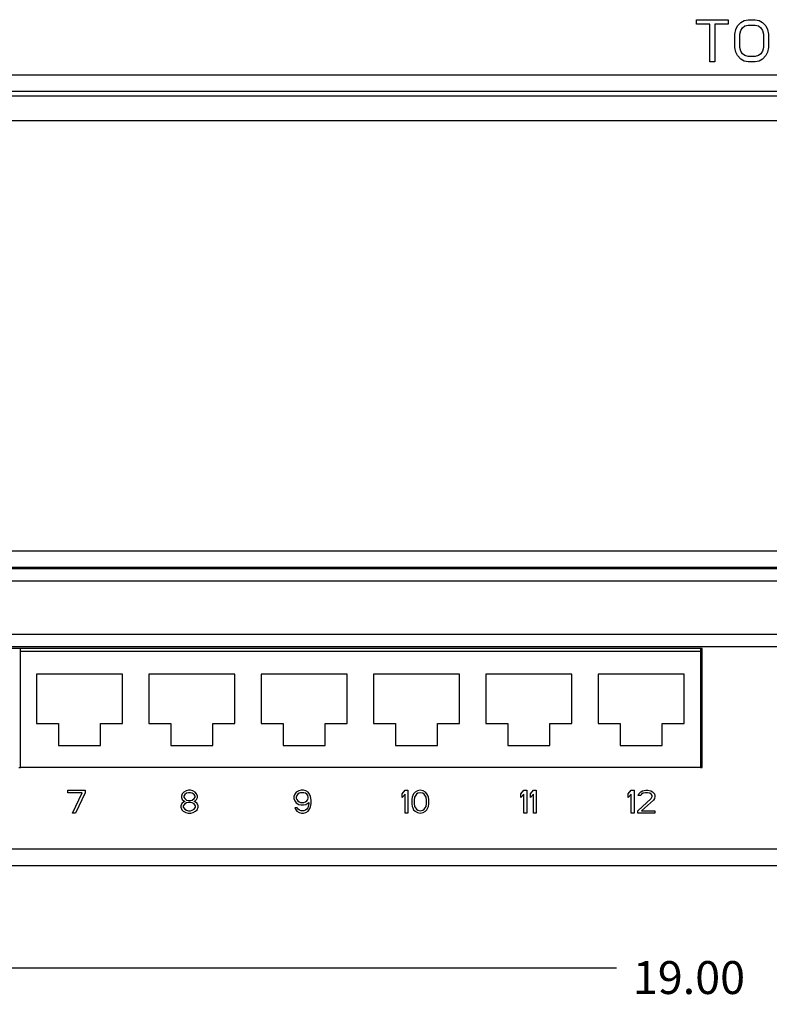
# Model space of a CAD drawing. Units: inches. Extents: x 0 to 34, y 0.3 to 21.8.
# Drawn here: x 6.9 to 11, y 11.3 to 16.6 of the extents above; entities that cross this region are included whole.
import ezdxf

# ---------------------------------------------------------------- set-up
doc = ezdxf.new("R2010")
doc.units = ezdxf.units.IN
doc.header["$MEASUREMENT"] = 0
for name, color, linetype in [('0_COMPONENTS', 179, 'Continuous'), ('7_ALL_COSMETICS', 179, 'Continuous'), ('SLD-0', 179, 'Continuous')]:
    doc.layers.add(name, color=color, linetype=linetype)
doc.styles.add('SLDTEXTSTYLE0', font='TXT', dxfattribs={"width": 0.8})
doc.styles.add('SLDTEXTSTYLE1', font='TXT', dxfattribs={"width": 0.96})
doc.dimstyles.new('SLDDIMSTYLE0', dxfattribs={"dimtxt": 0.18, "dimasz": 0.13, "dimexe": 0, "dimexo": 0.0625, "dimgap": 0.045, "dimtad": 1, "dimrnd": 1e-09, "dimzin": 4, "dimdsep": 46, "dimtxsty": 'SLDTEXTSTYLE0', "dimblk1": 'NONE', "dimblk2": 'NONE', "dimsah": 1, "dimcen": 0.09, "dimadec": 0, "dimazin": 1, "dimtfac": 1, "dimtofl": 0, "dimtmove": 0, "dimatfit": 3, "dimldrblk": 'NONE', "dimfxl": 0, "dimfrac": 2, "dimtolj": 1, "dimtzin": 12, "dimarcsym": 0})

# ---------------------------------------------------------------- blocks, each defined once
blk = doc.blocks.new('_D')
at = {"layer": 'SLD-0', "color": 2}
for p, q in [((1.4472, 11.9589), (1.4472, 11.3368)), ((20.4472, 11.9589), (20.4472, 11.3368)), ((1.6347, 11.4931), (1.4472, 11.4618)), ((1.6347, 11.4306), (1.6347, 11.4931)), ((20.4472, 11.4618), (20.2597, 11.4931)), ((20.2597, 11.4931), (20.2597, 11.4306)), ((1.4472, 11.4618), (10.2092, 11.4618)), ((1.4472, 11.4618), (1.6347, 11.4306)), ((1.6347, 11.4618), (1.4472, 11.4618)), ((20.4472, 11.4618), (11.6852, 11.4618)), ((20.2597, 11.4306), (20.4472, 11.4618)), ((20.2597, 11.4618), (20.4472, 11.4618))]:
    blk.add_line(p, q, dxfattribs=at)
at = {"layer": 'SLD-0', "color": 2, "char_height": 0.18, "attachment_point": 1, "style": 'SLDTEXTSTYLE1'}
for s, insert in [('19.00', (10.2992, 11.4979, 0.0157)), ('REF', (11.1992, 11.4979, 0.0157))]:
    blk.add_mtext(s, dxfattribs=dict(at, insert=insert))
blk = doc.blocks.new('_NONE')

msp = doc.modelspace()

# ---------------------------------------------------------------- linework, layer by layer
at = {"layer": '0_COMPONENTS', "color": 179, "linetype": 'Continuous'}
for p, q in [((3.1972, 16.2284), (18.6972, 16.2284)), ((3.1972, 16.0944), (18.6972, 16.0944)), ((3.1972, 13.6439), (18.6972, 13.6439)), ((3.1972, 13.2189), (18.6972, 13.2189)), ((6.9515, 12.5564), (6.9515, 13.2064)), ((10.6685, 13.1914), (6.9515, 13.1914)), ((10.6685, 13.2064), (10.6685, 12.5564)), ((7.0395, 13.0664), (7.0395, 12.7964)), ((7.5095, 13.0664), (7.0395, 13.0664)), ((7.5095, 12.7964), (7.5095, 13.0664)), ((7.6535, 13.0664), (7.6535, 12.7964)), ((8.1235, 13.0664), (7.6535, 13.0664)), ((8.1235, 12.7964), (8.1235, 13.0664)), ((8.2675, 13.0664), (8.2675, 12.7964)), ((8.7375, 13.0664), (8.2675, 13.0664)), ((8.7375, 12.7964), (8.7375, 13.0664)), ((8.8815, 13.0664), (8.8815, 12.7964)), ((9.3515, 13.0664), (8.8815, 13.0664)), ((9.3515, 12.7964), (9.3515, 13.0664)), ((9.4955, 13.0664), (9.4955, 12.7964)), ((9.9655, 13.0664), (9.4955, 13.0664)), ((9.9655, 12.7964), (9.9655, 13.0664)), ((10.1095, 13.0664), (10.1095, 12.7964)), ((10.5795, 13.0664), (10.1095, 13.0664)), ((10.5795, 12.7964), (10.5795, 13.0664)), ((7.0395, 12.7964), (7.1595, 12.7964)), ((7.1595, 12.7964), (7.1595, 12.6764)), ((7.3895, 12.6764), (7.3895, 12.7964)), ((7.3895, 12.7964), (7.5095, 12.7964)), ((7.6535, 12.7964), (7.7735, 12.7964)), ((7.7735, 12.7964), (7.7735, 12.6764)), ((8.0035, 12.6764), (8.0035, 12.7964)), ((8.0035, 12.7964), (8.1235, 12.7964)), ((8.2675, 12.7964), (8.3875, 12.7964)), ((8.3875, 12.7964), (8.3875, 12.6764)), ((8.6175, 12.6764), (8.6175, 12.7964)), ((8.6175, 12.7964), (8.7375, 12.7964)), ((8.8815, 12.7964), (9.0015, 12.7964)), ((9.0015, 12.7964), (9.0015, 12.6764)), ((9.2315, 12.6764), (9.2315, 12.7964)), ((9.2315, 12.7964), (9.3515, 12.7964)), ((9.4955, 12.7964), (9.6155, 12.7964)), ((9.6155, 12.7964), (9.6155, 12.6764)), ((9.8455, 12.6764), (9.8455, 12.7964)), ((9.8455, 12.7964), (9.9655, 12.7964)), ((10.1095, 12.7964), (10.2295, 12.7964)), ((10.2295, 12.7964), (10.2295, 12.6764)), ((10.4595, 12.6764), (10.4595, 12.7964)), ((10.4595, 12.7964), (10.5795, 12.7964)), ((7.1595, 12.6764), (7.3895, 12.6764)), ((7.7735, 12.6764), (8.0035, 12.6764)), ((8.3875, 12.6764), (8.6175, 12.6764)), ((9.0015, 12.6764), (9.2315, 12.6764)), ((9.6155, 12.6764), (9.8455, 12.6764)), ((10.2295, 12.6764), (10.4595, 12.6764)), ((10.6685, 12.5564), (6.9515, 12.5564))]:
    msp.add_line(p, q, dxfattribs=at)
at = {"layer": '0_COMPONENTS', "color": 9, "linetype": 'Continuous'}
for p, q in [((3.1972, 13.5769), (18.6972, 13.5769)), ((3.1972, 13.2859), (18.6972, 13.2859))]:
    msp.add_line(p, q, dxfattribs=at)
at = {"layer": '7_ALL_COSMETICS', "color": 4, "linetype": 'Continuous'}
for p, q in [((7.2103, 12.4186), (7.2103, 12.4319)), ((7.2103, 12.4319), (7.3041, 12.4319)), ((7.2884, 12.4186), (7.2103, 12.4186)), ((7.2364, 12.3069), (7.2884, 12.4186)), ((7.3041, 12.4186), (7.252, 12.3069)), ((7.3041, 12.4319), (7.3041, 12.4186)), ((7.8361, 12.4133), (7.8309, 12.4)), ((7.8309, 12.4), (7.8309, 12.392)), ((7.8309, 12.392), (7.8361, 12.3814)), ((7.8439, 12.4213), (7.8361, 12.4133)), ((7.857, 12.4292), (7.8439, 12.4213)), ((7.8492, 12.408), (7.8439, 12.4)), ((7.8439, 12.4), (7.8439, 12.3947)), ((7.8439, 12.3947), (7.8492, 12.3867)), ((7.8596, 12.4159), (7.8492, 12.408)), ((7.8492, 12.3867), (7.8596, 12.3787)), ((7.87, 12.4319), (7.857, 12.4292)), ((7.87, 12.4186), (7.8596, 12.4159)), ((7.8804, 12.4319), (7.87, 12.4319)), ((7.8804, 12.4186), (7.87, 12.4186)), ((7.8934, 12.4292), (7.8804, 12.4319)), ((7.8908, 12.4159), (7.8804, 12.4186)), ((7.9012, 12.408), (7.8908, 12.4159)), ((7.8908, 12.3787), (7.9012, 12.3867)), ((7.9064, 12.4213), (7.8934, 12.4292)), ((7.9064, 12.4), (7.9012, 12.408)), ((7.9012, 12.3867), (7.9064, 12.3947)), ((7.9143, 12.4133), (7.9064, 12.4213)), ((7.9064, 12.3947), (7.9064, 12.4)), ((7.9195, 12.4), (7.9143, 12.4133)), ((7.9143, 12.3814), (7.9195, 12.392)), ((7.9195, 12.392), (7.9195, 12.4)), ((8.4515, 12.4106), (8.4463, 12.3973)), ((8.4463, 12.3973), (8.4463, 12.3867)), ((8.4463, 12.3867), (8.4515, 12.3734)), ((8.4593, 12.4213), (8.4515, 12.4106)), ((8.4724, 12.4292), (8.4593, 12.4213)), ((8.4619, 12.4026), (8.4593, 12.3947)), ((8.4593, 12.3947), (8.4593, 12.3893)), ((8.4593, 12.3893), (8.4619, 12.3814)), ((8.4672, 12.4106), (8.4619, 12.4026)), ((8.475, 12.4159), (8.4672, 12.4106)), ((8.4854, 12.4319), (8.4724, 12.4292)), ((8.4828, 12.4186), (8.475, 12.4159)), ((8.501, 12.4186), (8.4828, 12.4186)), ((8.4984, 12.4319), (8.4854, 12.4319)), ((8.5114, 12.4292), (8.4984, 12.4319)), ((8.5088, 12.4159), (8.501, 12.4186)), ((8.5166, 12.4106), (8.5088, 12.4159)), ((8.5244, 12.4213), (8.5114, 12.4292)), ((8.5218, 12.4026), (8.5166, 12.4106)), ((8.5244, 12.3947), (8.5218, 12.4026)), ((8.5218, 12.3814), (8.5244, 12.3893)), ((8.5323, 12.4106), (8.5244, 12.4213)), ((8.5244, 12.3893), (8.5244, 12.3947)), ((8.5375, 12.3973), (8.5323, 12.4106)), ((8.5401, 12.3787), (8.5375, 12.3973)), ((9.0383, 12.4133), (9.0539, 12.4319)), ((9.0383, 12.392), (9.0383, 12.4133)), ((9.0539, 12.4106), (9.0383, 12.392)), ((9.0539, 12.4319), (9.0695, 12.4319)), ((9.0539, 12.3069), (9.0539, 12.4106)), ((9.0695, 12.4319), (9.0695, 12.3069)), ((9.093, 12.3947), (9.0904, 12.3814)), ((9.0956, 12.4026), (9.093, 12.3947)), ((9.1008, 12.4133), (9.0956, 12.4026)), ((9.1086, 12.4213), (9.1008, 12.4133)), ((9.106, 12.3947), (9.1034, 12.3787)), ((9.1164, 12.4106), (9.106, 12.3947)), ((9.1216, 12.4292), (9.1086, 12.4213)), ((9.1242, 12.4159), (9.1164, 12.4106)), ((9.1372, 12.4319), (9.1216, 12.4292)), ((9.1372, 12.4186), (9.1242, 12.4159)), ((9.1529, 12.4292), (9.1372, 12.4319)), ((9.1503, 12.4159), (9.1372, 12.4186)), ((9.1581, 12.4106), (9.1503, 12.4159)), ((9.1659, 12.4213), (9.1529, 12.4292)), ((9.1685, 12.3947), (9.1581, 12.4106)), ((9.1737, 12.4133), (9.1659, 12.4213)), ((9.1711, 12.3787), (9.1685, 12.3947)), ((9.1789, 12.4026), (9.1737, 12.4133)), ((9.1815, 12.3947), (9.1789, 12.4026)), ((9.1841, 12.3814), (9.1815, 12.3947)), ((9.6875, 12.4133), (9.7032, 12.4319)), ((9.6875, 12.392), (9.6875, 12.4133)), ((9.7032, 12.4106), (9.6875, 12.392)), ((9.7032, 12.4319), (9.7188, 12.4319)), ((9.7032, 12.3069), (9.7032, 12.4106)), ((9.7188, 12.4319), (9.7188, 12.3069)), ((9.7396, 12.4133), (9.7552, 12.4319)), ((9.7396, 12.392), (9.7396, 12.4133)), ((9.7552, 12.4106), (9.7396, 12.392)), ((9.7552, 12.4319), (9.7709, 12.4319)), ((9.7552, 12.3069), (9.7552, 12.4106)), ((9.7709, 12.4319), (9.7709, 12.3069)), ((10.2743, 12.4133), (10.2899, 12.4319)), ((10.2743, 12.392), (10.2743, 12.4133)), ((10.2899, 12.4106), (10.2743, 12.392)), ((10.2899, 12.4319), (10.3055, 12.4319)), ((10.2899, 12.3069), (10.2899, 12.4106)), ((10.3055, 12.4319), (10.3055, 12.3069)), ((10.3264, 12.3202), (10.3993, 12.3867)), ((10.329, 12.4026), (10.3316, 12.4133)), ((10.342, 12.4026), (10.329, 12.4026)), ((10.3316, 12.4133), (10.342, 12.4239)), ((10.342, 12.4239), (10.3524, 12.4292)), ((10.3472, 12.4106), (10.342, 12.4026)), ((10.355, 12.4159), (10.3472, 12.4106)), ((10.3524, 12.4292), (10.3706, 12.4319)), ((10.368, 12.4186), (10.355, 12.4159)), ((10.3784, 12.4186), (10.368, 12.4186)), ((10.3706, 12.4319), (10.381, 12.4319)), ((10.3915, 12.4159), (10.3784, 12.4186)), ((10.381, 12.4319), (10.3967, 12.4292)), ((10.3993, 12.4106), (10.3915, 12.4159)), ((10.3967, 12.4292), (10.4071, 12.4239)), ((10.4045, 12.4026), (10.3993, 12.4106)), ((10.3993, 12.3867), (10.4045, 12.3973)), ((10.4045, 12.3973), (10.4045, 12.4026)), ((10.4071, 12.4239), (10.4175, 12.4133)), ((10.4175, 12.3867), (10.4123, 12.3787)), ((10.4175, 12.4133), (10.4201, 12.4026)), ((10.4201, 12.3973), (10.4175, 12.3867)), ((10.4201, 12.4026), (10.4201, 12.3973)), ((7.8335, 12.3601), (7.8283, 12.3468)), ((7.8283, 12.3468), (7.8283, 12.3388)), ((7.8283, 12.3388), (7.8335, 12.3255)), ((7.8439, 12.3681), (7.8335, 12.3601)), ((7.8361, 12.3814), (7.8439, 12.3734)), ((7.8492, 12.3574), (7.8413, 12.3468)), ((7.8413, 12.3468), (7.8413, 12.3388)), ((7.8413, 12.3388), (7.8492, 12.3282)), ((7.8439, 12.3734), (7.8492, 12.3707)), ((7.8492, 12.3707), (7.8439, 12.3681)), ((7.8596, 12.3628), (7.8492, 12.3574)), ((7.8596, 12.3787), (7.87, 12.3761)), ((7.87, 12.3654), (7.8596, 12.3628)), ((7.87, 12.3761), (7.8804, 12.3761)), ((7.8804, 12.3654), (7.87, 12.3654)), ((7.8804, 12.3761), (7.8908, 12.3787)), ((7.8908, 12.3628), (7.8804, 12.3654)), ((7.9012, 12.3574), (7.8908, 12.3628)), ((7.9012, 12.3707), (7.9064, 12.3734)), ((7.9064, 12.3681), (7.9012, 12.3707)), ((7.909, 12.3468), (7.9012, 12.3574)), ((7.9012, 12.3282), (7.909, 12.3388)), ((7.9064, 12.3734), (7.9143, 12.3814)), ((7.9169, 12.3601), (7.9064, 12.3681)), ((7.909, 12.3388), (7.909, 12.3468)), ((7.9221, 12.3468), (7.9169, 12.3601)), ((7.9169, 12.3255), (7.9221, 12.3388)), ((7.9221, 12.3388), (7.9221, 12.3468)), ((8.4515, 12.3734), (8.4593, 12.3628)), ((8.4515, 12.3362), (8.4541, 12.3282)), ((8.4645, 12.3362), (8.4515, 12.3362)), ((8.4593, 12.3628), (8.4724, 12.3548)), ((8.4619, 12.3814), (8.4672, 12.3734)), ((8.4698, 12.3282), (8.4645, 12.3362)), ((8.4672, 12.3734), (8.475, 12.3681)), ((8.4724, 12.3548), (8.4854, 12.3521)), ((8.475, 12.3681), (8.4828, 12.3654)), ((8.4828, 12.3654), (8.501, 12.3654)), ((8.4854, 12.3521), (8.4984, 12.3521)), ((8.4984, 12.3521), (8.5114, 12.3548)), ((8.501, 12.3654), (8.5088, 12.3681)), ((8.5088, 12.3681), (8.5166, 12.3734)), ((8.5114, 12.3548), (8.527, 12.3654)), ((8.5166, 12.3734), (8.5218, 12.3814)), ((8.5218, 12.3362), (8.5166, 12.3282)), ((8.5244, 12.3441), (8.5218, 12.3362)), ((8.527, 12.3601), (8.5244, 12.3441)), ((8.527, 12.3654), (8.527, 12.3601)), ((8.5323, 12.3282), (8.5375, 12.3415)), ((8.5375, 12.3415), (8.5401, 12.3601)), ((8.5401, 12.3601), (8.5401, 12.3787)), ((9.0904, 12.3814), (9.0904, 12.3574)), ((9.0904, 12.3574), (9.093, 12.3441)), ((9.093, 12.3441), (9.0956, 12.3362)), ((9.0956, 12.3362), (9.1008, 12.3255)), ((9.1034, 12.3787), (9.1034, 12.3601)), ((9.1034, 12.3601), (9.106, 12.3441)), ((9.106, 12.3441), (9.1164, 12.3282)), ((9.1581, 12.3282), (9.1685, 12.3441)), ((9.1685, 12.3441), (9.1711, 12.3601)), ((9.1711, 12.3601), (9.1711, 12.3787)), ((9.1737, 12.3255), (9.1789, 12.3362)), ((9.1789, 12.3362), (9.1815, 12.3441)), ((9.1815, 12.3441), (9.1841, 12.3574)), ((9.1841, 12.3574), (9.1841, 12.3814)), ((10.4123, 12.3787), (10.3472, 12.3202)), ((7.252, 12.3069), (7.2364, 12.3069)), ((7.8335, 12.3255), (7.8413, 12.3175)), ((7.8413, 12.3175), (7.8544, 12.3096)), ((7.8492, 12.3282), (7.8596, 12.3229)), ((7.8544, 12.3096), (7.8674, 12.3069)), ((7.8596, 12.3229), (7.87, 12.3202)), ((7.8674, 12.3069), (7.883, 12.3069)), ((7.87, 12.3202), (7.8804, 12.3202)), ((7.8804, 12.3202), (7.8908, 12.3229)), ((7.883, 12.3069), (7.896, 12.3096)), ((7.8908, 12.3229), (7.9012, 12.3282)), ((7.896, 12.3096), (7.909, 12.3175)), ((7.909, 12.3175), (7.9169, 12.3255)), ((8.4541, 12.3282), (8.4619, 12.3175)), ((8.4619, 12.3175), (8.475, 12.3096)), ((8.4776, 12.3229), (8.4698, 12.3282)), ((8.475, 12.3096), (8.488, 12.3069)), ((8.4854, 12.3202), (8.4776, 12.3229)), ((8.501, 12.3202), (8.4854, 12.3202)), ((8.488, 12.3069), (8.4984, 12.3069)), ((8.4984, 12.3069), (8.5114, 12.3096)), ((8.5088, 12.3229), (8.501, 12.3202)), ((8.5166, 12.3282), (8.5088, 12.3229)), ((8.5114, 12.3096), (8.5244, 12.3175)), ((8.5244, 12.3175), (8.5323, 12.3282)), ((9.0695, 12.3069), (9.0539, 12.3069)), ((9.1008, 12.3255), (9.1086, 12.3175)), ((9.1086, 12.3175), (9.1216, 12.3096)), ((9.1164, 12.3282), (9.1242, 12.3229)), ((9.1216, 12.3096), (9.1372, 12.3069)), ((9.1242, 12.3229), (9.1372, 12.3202)), ((9.1372, 12.3202), (9.1503, 12.3229)), ((9.1372, 12.3069), (9.1529, 12.3096)), ((9.1503, 12.3229), (9.1581, 12.3282)), ((9.1529, 12.3096), (9.1659, 12.3175)), ((9.1659, 12.3175), (9.1737, 12.3255)), ((9.7188, 12.3069), (9.7032, 12.3069)), ((9.7709, 12.3069), (9.7552, 12.3069)), ((10.3055, 12.3069), (10.2899, 12.3069)), ((10.3264, 12.3069), (10.3264, 12.3202)), ((10.4201, 12.3069), (10.3264, 12.3069)), ((10.3472, 12.3202), (10.4201, 12.3202)), ((10.4201, 12.3202), (10.4201, 12.3069))]:
    msp.add_line(p, q, dxfattribs=at)
at = {"layer": 'SLD-0', "color": 4, "linetype": 'Continuous'}
for p, q in [((10.6472, 16.6453), (10.8208, 16.6453)), ((10.6472, 16.6208), (10.6472, 16.6453)), ((10.8208, 16.6453), (10.8208, 16.6208)), ((10.8893, 16.6306), (10.9076, 16.6404)), ((10.9076, 16.6404), (10.9304, 16.6453)), ((10.9304, 16.6453), (10.967, 16.6453)), ((10.967, 16.6453), (10.9898, 16.6404)), ((10.9898, 16.6404), (11.0081, 16.6306)), ((10.7203, 16.6208), (10.6472, 16.6208)), ((10.7203, 16.4144), (10.7203, 16.6208)), ((10.8208, 16.6208), (10.7477, 16.6208)), ((10.7477, 16.6208), (10.7477, 16.4144)), ((10.8573, 16.5667), (10.8619, 16.5913)), ((10.8619, 16.5913), (10.8711, 16.6109)), ((10.8711, 16.6109), (10.8893, 16.6306)), ((10.8848, 16.5667), (10.8893, 16.5864)), ((10.8893, 16.5864), (10.8985, 16.6011)), ((10.8985, 16.6011), (10.9122, 16.6109)), ((10.9122, 16.6109), (10.9304, 16.6158)), ((10.9304, 16.6158), (10.967, 16.6158)), ((10.967, 16.6158), (10.9853, 16.6109)), ((10.9853, 16.6109), (10.999, 16.6011)), ((10.999, 16.6011), (11.0081, 16.5864)), ((11.0081, 16.6306), (11.0264, 16.6109)), ((11.0081, 16.5864), (11.0127, 16.5667)), ((11.0264, 16.6109), (11.0355, 16.5913)), ((11.0355, 16.5913), (11.0401, 16.5667)), ((10.8573, 16.493), (10.8573, 16.5667)), ((10.8848, 16.493), (10.8848, 16.5667)), ((11.0127, 16.5667), (11.0127, 16.493)), ((11.0401, 16.5667), (11.0401, 16.493)), ((10.8619, 16.4684), (10.8573, 16.493)), ((10.8893, 16.4734), (10.8848, 16.493)), ((11.0127, 16.493), (11.0081, 16.4734)), ((11.0401, 16.493), (11.0355, 16.4684)), ((10.8711, 16.4488), (10.8619, 16.4684)), ((10.8893, 16.4291), (10.8711, 16.4488)), ((10.8985, 16.4586), (10.8893, 16.4734)), ((10.9076, 16.4193), (10.8893, 16.4291)), ((10.9122, 16.4488), (10.8985, 16.4586)), ((10.9304, 16.4439), (10.9122, 16.4488)), ((10.967, 16.4439), (10.9304, 16.4439)), ((10.9853, 16.4488), (10.967, 16.4439)), ((10.999, 16.4586), (10.9853, 16.4488)), ((11.0081, 16.4291), (10.9898, 16.4193)), ((11.0081, 16.4734), (10.999, 16.4586)), ((11.0264, 16.4488), (11.0081, 16.4291)), ((11.0355, 16.4684), (11.0264, 16.4488)), ((10.7477, 16.4144), (10.7203, 16.4144)), ((10.9304, 16.4144), (10.9076, 16.4193)), ((10.967, 16.4144), (10.9304, 16.4144)), ((10.9898, 16.4193), (10.967, 16.4144))]:
    msp.add_line(p, q, dxfattribs=at)
at = {"layer": 'SLD-0', "color": 9, "linetype": 'Continuous'}
for p, q in [((2.2972, 16.3444), (19.5972, 16.3444)), ((2.2972, 13.6514), (19.5972, 13.6514)), ((2.2972, 12.1114), (19.5972, 12.1114))]:
    msp.add_line(p, q, dxfattribs=at)
at = {"layer": 'SLD-0', "color": 179, "linetype": 'Continuous'}
for p, q in [((1.4472, 16.2544), (20.4472, 16.2544)), ((2.2972, 13.7414), (19.5972, 13.7414)), ((10.6772, 13.2064), (3.2172, 13.2064)), ((10.6772, 12.5564), (10.6772, 13.2064)), ((6.9426, 12.5564), (6.9515, 12.5564)), ((10.6685, 12.5564), (10.6772, 12.5564)), ((2.2972, 12.0214), (19.5972, 12.0214))]:
    msp.add_line(p, q, dxfattribs=at)

# ---------------------------------------------------------------- dimensions: what is measured, and where the dimension line sits
at = {"layer": 'SLD-0', "color": 2}
dim = msp.add_linear_dim(base=(1.4472, 11.4618), p1=(20.4472, 11.9589), p2=(1.4472, 11.9589), text='<> REF', dimstyle='SLDDIMSTYLE0', dxfattribs=at)
dim.commit()
dim.dimension.update_dxf_attribs({"geometry": '_D', "text_midpoint": (10.6232, 11.4618), "dimtype": 160})

doc.saveas('drawing.dxf')
